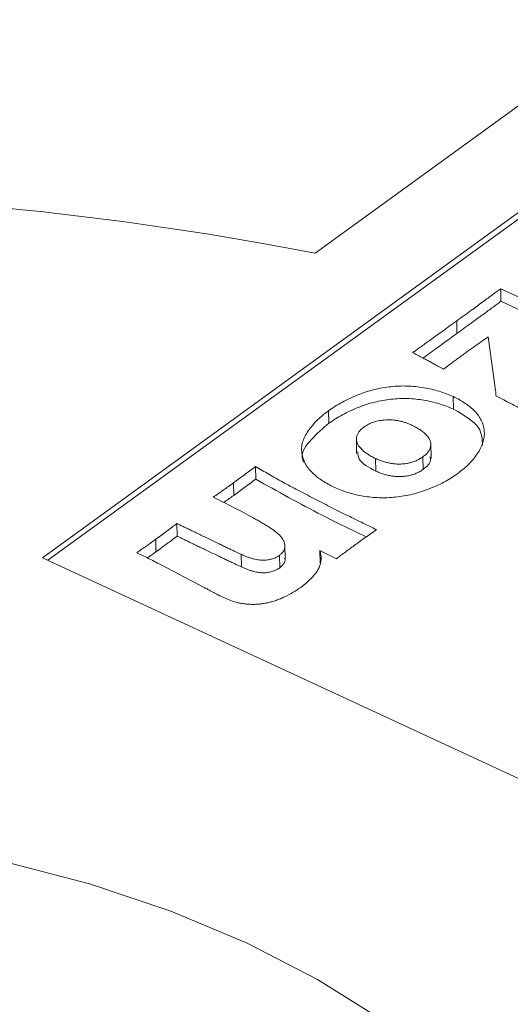
# Model space of a CAD drawing. Units: millimetres. Extents: x -50 to 50, y -36 to 37.
# Drawn here: x 5 to 11, y 5 to 18 of the extents above; entities that cross this region are included whole.
import ezdxf

# ---------------------------------------------------------------- set-up
doc = ezdxf.new("R2010")
doc.units = ezdxf.units.MM

msp = doc.modelspace()

# ---------------------------------------------------------------- linework, layer by layer
at = {"color": 7, "linetype": 'Continuous', "lineweight": 15}
for p, q in [((21.92, 24.19), (8.78, 14.661)), ((14.73, 17.594), (5.25, 10.718)), ((14.732, 17.512), (5.319, 10.686)), ((11.182, 14.201), (11.655, 13.981)), ((11.184, 14.038), (11.182, 14.201)), ((11.184, 14.038), (11.658, 13.819)), ((10.616, 13.622), (10.613, 13.784)), ((11.111, 12.917), (11.018, 13.576)), ((10.57, 12.642), (10.568, 12.804)), ((8.957, 12.459), (8.954, 12.621)), ((9.314, 12.272), (9.317, 12.069)), ((10.281, 12.005), (10.277, 12.208)), ((9.566, 11.84), (9.563, 12.002)), ((10.178, 11.862), (10.175, 12.024)), ((8.01, 11.736), (8.007, 11.899)), ((7.725, 11.526), (7.723, 11.688)), ((6.993, 10.999), (6.99, 11.161)), ((6.718, 10.795), (6.715, 10.958)), ((8.391, 10.691), (8.388, 10.895)), ((5.25, 10.718), (16.872, 5.325)), ((7.824, 10.601), (7.821, 10.763)), ((8.321, 10.587), (8.318, 10.75)), ((9.054, 10.705), (8.842, 10.811)), ((8.845, 10.649), (8.842, 10.811)), ((7.334, 10.339), (6.779, 10.629))]:
    msp.add_line(p, q, dxfattribs=at)
at = {"color": 7, "linetype": 'Continuous', "lineweight": 15, "flags": 128}
for points in [[(7.901, 5.73), (6.913, 6.143), (5.859, 6.496), (4.749, 6.788), (3.593, 7.013), (2.402, 7.172), (1.188, 7.261), (-0.037, 7.28), (-1.262, 7.23), (-2.475, 7.109), (-3.664, 6.92), (-4.817, 6.665), (-5.924, 6.345), (-6.975, 5.964), (-7.958, 5.526), (-8.864, 5.035)], [(9.638, 4.743), (8.812, 5.261), (7.901, 5.73)]]:
    msp.add_lwpolyline(points, dxfattribs=at)
at = {"color": 7, "linetype": 'Continuous', "lineweight": 15}
msp.add_arc((0.516, -27.962), 43.417, 79.0274, 109.0068, dxfattribs=at)
for points, knots in [([(10.613, 13.784), (10.645, 13.807), (10.706, 13.852), (10.794, 13.915), (10.875, 13.975), (10.949, 14.029), (11.017, 14.079), (11.078, 14.124), (11.132, 14.164), (11.166, 14.189), (11.182, 14.201)], [0, 0, 0, 0, 0.165986, 0.319777, 0.462052, 0.59281, 0.71205, 0.819774, 0.91598, 1, 1, 1, 1]), ([(10.616, 13.622), (10.647, 13.645), (10.708, 13.689), (10.797, 13.753), (10.877, 13.812), (10.952, 13.867), (11.02, 13.916), (11.081, 13.961), (11.135, 14.001), (11.169, 14.026), (11.184, 14.038)], [0, 0, 0, 0, 0.165986, 0.319777, 0.462052, 0.59281, 0.71205, 0.819774, 0.91598, 1, 1, 1, 1]), ([(10.042, 13.374), (10.058, 13.385), (10.091, 13.408), (10.144, 13.446), (10.204, 13.489), (10.272, 13.538), (10.347, 13.592), (10.43, 13.651), (10.519, 13.716), (10.581, 13.761), (10.613, 13.784)], [0, 0, 0, 0, 0.079873, 0.172024, 0.277826, 0.396597, 0.527654, 0.672362, 0.829355, 1, 1, 1, 1]), ([(10.175, 13.304), (10.238, 13.35), (10.386, 13.455), (10.533, 13.561), (10.616, 13.622)], [0, 0, 0, 0, 0.431191, 1, 1, 1, 1]), ([(11.018, 13.576), (11.007, 13.568), (10.982, 13.551), (10.945, 13.525), (10.904, 13.496), (10.859, 13.465), (10.812, 13.432), (10.762, 13.395), (10.707, 13.356), (10.671, 13.33), (10.652, 13.316)], [0, 0, 0, 0, 0.092192, 0.194027, 0.304434, 0.424484, 0.554165, 0.693487, 0.842459, 1, 1, 1, 1]), ([(10.442, 13.158), (10.432, 13.164), (10.411, 13.176), (10.376, 13.196), (10.335, 13.218), (10.288, 13.244), (10.235, 13.272), (10.176, 13.304), (10.111, 13.338), (10.066, 13.362), (10.042, 13.374)], [0, 0, 0, 0, 0.075088, 0.165562, 0.268327, 0.386709, 0.518323, 0.665555, 0.825002, 1, 1, 1, 1]), ([(10.652, 13.316), (10.636, 13.304), (10.603, 13.28), (10.552, 13.242), (10.498, 13.201), (10.461, 13.173), (10.442, 13.158)], [0, 0, 0, 0, 0.2219828, 0.4620118, 0.7219858, 1, 1, 1, 1]), ([(8.954, 12.621), (8.982, 12.641), (9.038, 12.68), (9.131, 12.733), (9.229, 12.782), (9.331, 12.827), (9.437, 12.865), (9.544, 12.896), (9.651, 12.919), (9.76, 12.934), (9.867, 12.942), (9.975, 12.942), (10.081, 12.935), (10.186, 12.921), (10.289, 12.901), (10.386, 12.874), (10.481, 12.843), (10.539, 12.817), (10.568, 12.804)], [0, 0, 0, 0, 0.070792, 0.140626, 0.209932, 0.278736, 0.345872, 0.409457, 0.471207, 0.530807, 0.589285, 0.646963, 0.704841, 0.763529, 0.822667, 0.88107, 0.940159, 1, 1, 1, 1]), ([(11.122, 12.812), (11.121, 12.831), (11.118, 12.866), (11.113, 12.901), (11.111, 12.917)], [0, 0, 0, 0, 0.534041, 1, 1, 1, 1]), ([(8.957, 12.459), (8.985, 12.478), (9.041, 12.517), (9.133, 12.571), (9.232, 12.62), (9.334, 12.664), (9.439, 12.702), (9.546, 12.733), (9.654, 12.756), (9.762, 12.771), (9.87, 12.779), (9.977, 12.78), (10.084, 12.773), (10.189, 12.758), (10.291, 12.738), (10.389, 12.711), (10.483, 12.68), (10.541, 12.655), (10.57, 12.642)], [0, 0, 0, 0, 0.070792, 0.140626, 0.209932, 0.278736, 0.345872, 0.409457, 0.471207, 0.530807, 0.589285, 0.646963, 0.704841, 0.763529, 0.822667, 0.88107, 0.940159, 1, 1, 1, 1]), ([(10.568, 12.804), (10.596, 12.791), (10.651, 12.764), (10.725, 12.717), (10.791, 12.668), (10.849, 12.615), (10.897, 12.559), (10.933, 12.498), (10.958, 12.434), (10.971, 12.367), (10.972, 12.297), (10.959, 12.226), (10.933, 12.154), (10.893, 12.081), (10.841, 12.008), (10.778, 11.938), (10.706, 11.87), (10.65, 11.828), (10.622, 11.806)], [0, 0, 0, 0, 0.057421, 0.114073, 0.170041, 0.226578, 0.283181, 0.340137, 0.398722, 0.459122, 0.521145, 0.584433, 0.649997, 0.718528, 0.788614, 0.858553, 0.928874, 1, 1, 1, 1]), ([(11.608, 12.558), (11.601, 12.562), (11.584, 12.572), (11.551, 12.59), (11.507, 12.614), (11.451, 12.642), (11.386, 12.677), (11.308, 12.717), (11.219, 12.763), (11.156, 12.795), (11.122, 12.812)], [0, 0, 0, 0, 0.045834, 0.114766, 0.205986, 0.319444, 0.456183, 0.615169, 0.796456, 1, 1, 1, 1]), ([(9.028, 11.631), (9, 11.645), (8.946, 11.671), (8.872, 11.715), (8.807, 11.762), (8.748, 11.813), (8.697, 11.867), (8.657, 11.925), (8.628, 11.988), (8.608, 12.055), (8.602, 12.125), (8.61, 12.196), (8.636, 12.269), (8.676, 12.342), (8.729, 12.415), (8.793, 12.486), (8.868, 12.556), (8.925, 12.599), (8.954, 12.621)], [0, 0, 0, 0, 0.056275, 0.111636, 0.166529, 0.221001, 0.276002, 0.332356, 0.390518, 0.45165, 0.514297, 0.578031, 0.643771, 0.712474, 0.783043, 0.854097, 0.926461, 1, 1, 1, 1]), ([(10.57, 12.642), (10.703, 12.567), (10.934, 12.436), (10.944, 12.25), (10.948, 12.17)], [0, 0, 0, 0, 0.573107, 1, 1, 1, 1]), ([(10.035, 12.432), (10.021, 12.439), (9.993, 12.451), (9.949, 12.467), (9.906, 12.481), (9.862, 12.491), (9.82, 12.499), (9.777, 12.503), (9.735, 12.505), (9.68, 12.503), (9.613, 12.495), (9.537, 12.477), (9.47, 12.449), (9.433, 12.425), (9.414, 12.413)], [0, 0, 0, 0, 0.078761, 0.152652, 0.222983, 0.290262, 0.353937, 0.415367, 0.475285, 0.535432, 0.652124, 0.764857, 0.879715, 1, 1, 1, 1]), ([(8.628, 11.955), (8.621, 11.974), (8.586, 12.074), (8.722, 12.256), (8.878, 12.391), (8.957, 12.459)], [0, 0, 0, 0, 0.1073882, 0.5532355, 1, 1, 1, 1]), ([(9.414, 12.413), (9.401, 12.402), (9.375, 12.382), (9.346, 12.349), (9.326, 12.314), (9.314, 12.278), (9.313, 12.241), (9.322, 12.204), (9.342, 12.167), (9.373, 12.13), (9.41, 12.095), (9.456, 12.062), (9.506, 12.03), (9.544, 12.012), (9.563, 12.002)], [0, 0, 0, 0, 0.080154, 0.157992, 0.234646, 0.311304, 0.388731, 0.467206, 0.548821, 0.635565, 0.72505, 0.814915, 0.906362, 1, 1, 1, 1]), ([(10.175, 12.024), (10.188, 12.035), (10.215, 12.055), (10.244, 12.089), (10.266, 12.124), (10.277, 12.16), (10.279, 12.197), (10.271, 12.233), (10.252, 12.27), (10.223, 12.305), (10.186, 12.34), (10.143, 12.373), (10.092, 12.404), (10.055, 12.423), (10.035, 12.432)], [0, 0, 0, 0, 0.082296, 0.161485, 0.238211, 0.316133, 0.393698, 0.47223, 0.552593, 0.637272, 0.725048, 0.81505, 0.905599, 1, 1, 1, 1]), ([(9.331, 12.09), (9.333, 12.059), (9.34, 11.958), (9.474, 11.888), (9.566, 11.84)], [0, 0, 0, 0, 0.306124, 1, 1, 1, 1]), ([(9.563, 12.002), (9.58, 11.995), (9.612, 11.981), (9.663, 11.963), (9.715, 11.949), (9.768, 11.938), (9.822, 11.932), (9.876, 11.93), (9.931, 11.934), (9.985, 11.942), (10.038, 11.956), (10.088, 11.974), (10.135, 11.997), (10.161, 12.015), (10.175, 12.024)], [0, 0, 0, 0, 0.089555, 0.176264, 0.259211, 0.340746, 0.41999, 0.497442, 0.576379, 0.657358, 0.739807, 0.822769, 0.909473, 1, 1, 1, 1]), ([(10.178, 11.862), (10.225, 11.9), (10.287, 11.951), (10.271, 12.009), (10.266, 12.024)], [0, 0, 0, 0, 0.747782, 1, 1, 1, 1]), ([(7.723, 11.688), (7.769, 11.722), (7.864, 11.792), (7.958, 11.862), (8.007, 11.899)], [0, 0, 0, 0, 0.480467, 1, 1, 1, 1]), ([(8.007, 11.899), (8.064, 11.866), (8.181, 11.798), (8.363, 11.696), (8.558, 11.592), (8.762, 11.486), (8.969, 11.38), (9.174, 11.277), (9.376, 11.178), (9.509, 11.115), (9.575, 11.083)], [0, 0, 0, 0, 0.114401, 0.23444, 0.360386, 0.492003, 0.624412, 0.753309, 0.878399, 1, 1, 1, 1]), ([(9.566, 11.84), (9.582, 11.832), (9.614, 11.818), (9.666, 11.8), (9.718, 11.787), (9.771, 11.776), (9.824, 11.769), (9.879, 11.768), (9.933, 11.772), (9.988, 11.78), (10.041, 11.793), (10.091, 11.811), (10.137, 11.834), (10.164, 11.852), (10.178, 11.862)], [0, 0, 0, 0, 0.089555, 0.176264, 0.259211, 0.340746, 0.41999, 0.497442, 0.576379, 0.657358, 0.739807, 0.822769, 0.909473, 1, 1, 1, 1]), ([(7.725, 11.526), (7.771, 11.559), (7.867, 11.629), (7.961, 11.699), (8.01, 11.736)], [0, 0, 0, 0, 0.480467, 1, 1, 1, 1]), ([(8.01, 11.736), (8.293, 11.578), (8.756, 11.319), (9.249, 11.081), (9.441, 10.988)], [0, 0, 0, 0, 0.6123, 1, 1, 1, 1]), ([(10.622, 11.806), (10.595, 11.787), (10.54, 11.749), (10.448, 11.697), (10.352, 11.649), (10.25, 11.607), (10.146, 11.57), (10.039, 11.54), (9.931, 11.518), (9.823, 11.502), (9.715, 11.495), (9.608, 11.494), (9.504, 11.501), (9.402, 11.515), (9.303, 11.535), (9.208, 11.561), (9.115, 11.593), (9.057, 11.618), (9.028, 11.631)], [0, 0, 0, 0, 0.070127, 0.139329, 0.207978, 0.276653, 0.343607, 0.408244, 0.47031, 0.530976, 0.590532, 0.648514, 0.706009, 0.763282, 0.821348, 0.879452, 0.938961, 1, 1, 1, 1]), ([(7.461, 11.502), (7.505, 11.534), (7.593, 11.595), (7.68, 11.657), (7.723, 11.688)], [0, 0, 0, 0, 0.5067694, 1, 1, 1, 1]), ([(8.318, 10.75), (8.329, 10.758), (8.35, 10.776), (8.371, 10.806), (8.385, 10.838), (8.39, 10.873), (8.384, 10.91), (8.369, 10.947), (8.342, 10.985), (8.313, 11.018), (8.283, 11.044), (8.254, 11.066), (8.221, 11.09), (8.181, 11.116), (8.138, 11.143), (8.089, 11.172), (8.035, 11.204), (7.914, 11.271), (7.724, 11.372), (7.549, 11.458), (7.461, 11.502)], [0, 0, 0, 0, 0.031968, 0.063922, 0.097099, 0.132725, 0.169826, 0.209046, 0.25051, 0.29526, 0.320317, 0.348308, 0.379818, 0.415028, 0.453096, 0.495008, 0.540475, 0.589147, 0.792908, 1, 1, 1, 1]), ([(7.595, 11.432), (7.6, 11.436), (7.644, 11.467), (7.687, 11.498), (7.725, 11.526)], [0, 0, 0, 0, 0.123202, 1, 1, 1, 1]), ([(6.715, 10.958), (6.74, 10.976), (6.789, 11.011), (6.859, 11.063), (6.926, 11.113), (6.969, 11.145), (6.99, 11.161)], [0, 0, 0, 0, 0.26841, 0.524319, 0.767711, 1, 1, 1, 1]), ([(6.99, 11.161), (7.003, 11.155), (7.03, 11.142), (7.072, 11.121), (7.119, 11.099), (7.171, 11.074), (7.227, 11.047), (7.286, 11.018), (7.351, 10.987), (7.419, 10.954), (7.486, 10.923), (7.549, 10.892), (7.607, 10.864), (7.66, 10.839), (7.707, 10.816), (7.75, 10.797), (7.787, 10.779), (7.81, 10.768), (7.821, 10.763)], [0, 0, 0, 0, 0.046335, 0.097753, 0.154254, 0.216403, 0.283635, 0.356526, 0.43449, 0.517537, 0.60002, 0.676289, 0.746345, 0.809624, 0.866681, 0.917522, 0.962152, 1, 1, 1, 1]), ([(6.718, 10.795), (6.743, 10.813), (6.792, 10.848), (6.862, 10.901), (6.929, 10.95), (6.972, 10.983), (6.993, 10.999)], [0, 0, 0, 0, 0.26841, 0.524319, 0.767711, 1, 1, 1, 1]), ([(6.993, 10.999), (7.006, 10.992), (7.033, 10.979), (7.075, 10.959), (7.122, 10.936), (7.173, 10.911), (7.229, 10.884), (7.289, 10.855), (7.354, 10.824), (7.422, 10.792), (7.489, 10.76), (7.552, 10.73), (7.61, 10.702), (7.662, 10.676), (7.71, 10.654), (7.753, 10.634), (7.79, 10.616), (7.813, 10.606), (7.824, 10.601)], [0, 0, 0, 0, 0.046335, 0.097753, 0.154254, 0.216403, 0.283635, 0.356526, 0.43449, 0.517537, 0.60002, 0.676289, 0.746345, 0.809624, 0.866681, 0.917522, 0.962152, 1, 1, 1, 1]), ([(9.575, 11.083), (9.549, 11.065), (9.5, 11.03), (9.429, 10.98), (9.363, 10.934), (9.322, 10.904), (9.303, 10.89)], [0, 0, 0, 0, 0.279554, 0.540359, 0.779554, 1, 1, 1, 1]), ([(6.469, 10.783), (6.512, 10.813), (6.594, 10.871), (6.676, 10.929), (6.715, 10.958)], [0, 0, 0, 0, 0.5167707, 1, 1, 1, 1]), ([(9.303, 10.89), (9.26, 10.858), (9.176, 10.797), (9.094, 10.735), (9.054, 10.705)], [0, 0, 0, 0, 0.509958, 1, 1, 1, 1]), ([(6.779, 10.629), (6.752, 10.643), (6.699, 10.671), (6.621, 10.71), (6.544, 10.748), (6.494, 10.771), (6.469, 10.783)], [0, 0, 0, 0, 0.2658434, 0.52112, 0.7658146, 1, 1, 1, 1]), ([(6.608, 10.716), (6.609, 10.717), (6.646, 10.743), (6.682, 10.769), (6.718, 10.795)], [0, 0, 0, 0, 0.0190456, 1, 1, 1, 1]), ([(7.821, 10.763), (7.835, 10.757), (7.862, 10.745), (7.904, 10.728), (7.944, 10.715), (7.981, 10.703), (8.018, 10.695), (8.053, 10.689), (8.086, 10.687), (8.127, 10.687), (8.176, 10.692), (8.229, 10.705), (8.278, 10.724), (8.304, 10.741), (8.318, 10.75)], [0, 0, 0, 0, 0.0965053, 0.1856354, 0.2678094, 0.3430713, 0.4123321, 0.4759598, 0.5352666, 0.5901267, 0.693749, 0.793252, 0.894395, 1, 1, 1, 1]), ([(8.321, 10.587), (8.339, 10.605), (8.375, 10.64), (8.398, 10.685), (8.388, 10.708), (8.387, 10.711)], [0, 0, 0, 0, 0.465161, 0.930973, 1, 1, 1, 1]), ([(8.842, 10.811), (8.844, 10.802), (8.848, 10.784), (8.852, 10.759), (8.856, 10.736), (8.858, 10.708), (8.855, 10.673), (8.845, 10.628), (8.825, 10.58), (8.797, 10.532), (8.759, 10.484), (8.713, 10.434), (8.658, 10.384), (8.616, 10.352), (8.594, 10.335)], [0, 0, 0, 0, 0.054816, 0.104181, 0.149608, 0.18915, 0.268458, 0.358376, 0.454546, 0.551948, 0.654571, 0.763973, 0.879848, 1, 1, 1, 1]), ([(7.824, 10.601), (7.838, 10.594), (7.865, 10.582), (7.906, 10.565), (7.946, 10.552), (7.984, 10.541), (8.021, 10.533), (8.055, 10.527), (8.089, 10.524), (8.13, 10.524), (8.178, 10.529), (8.232, 10.542), (8.281, 10.561), (8.307, 10.578), (8.321, 10.587)], [0, 0, 0, 0, 0.0965053, 0.1856354, 0.2678094, 0.3430713, 0.4123321, 0.4759598, 0.5352666, 0.5901267, 0.693749, 0.793252, 0.894395, 1, 1, 1, 1]), ([(7.584, 10.207), (7.579, 10.21), (7.566, 10.216), (7.544, 10.227), (7.519, 10.24), (7.489, 10.255), (7.456, 10.273), (7.419, 10.293), (7.378, 10.315), (7.349, 10.331), (7.334, 10.339)], [0, 0, 0, 0, 0.066555, 0.149288, 0.250127, 0.365333, 0.498697, 0.650124, 0.816029, 1, 1, 1, 1]), ([(8.594, 10.335), (8.562, 10.313), (8.497, 10.27), (8.406, 10.222), (8.331, 10.189), (8.275, 10.167), (8.221, 10.15), (8.167, 10.136), (8.114, 10.126), (8.061, 10.119), (8.008, 10.115), (7.954, 10.115), (7.902, 10.117), (7.851, 10.123), (7.802, 10.131), (7.74, 10.147), (7.666, 10.171), (7.612, 10.195), (7.584, 10.207)], [0, 0, 0, 0, 0.125286, 0.249374, 0.309176, 0.365221, 0.417308, 0.465817, 0.512803, 0.558721, 0.604059, 0.649648, 0.694754, 0.738357, 0.781625, 0.824738, 0.911808, 1, 1, 1, 1])]:
    msp.add_open_spline(points, degree=3, knots=knots, dxfattribs=at)

doc.saveas('drawing.dxf')
